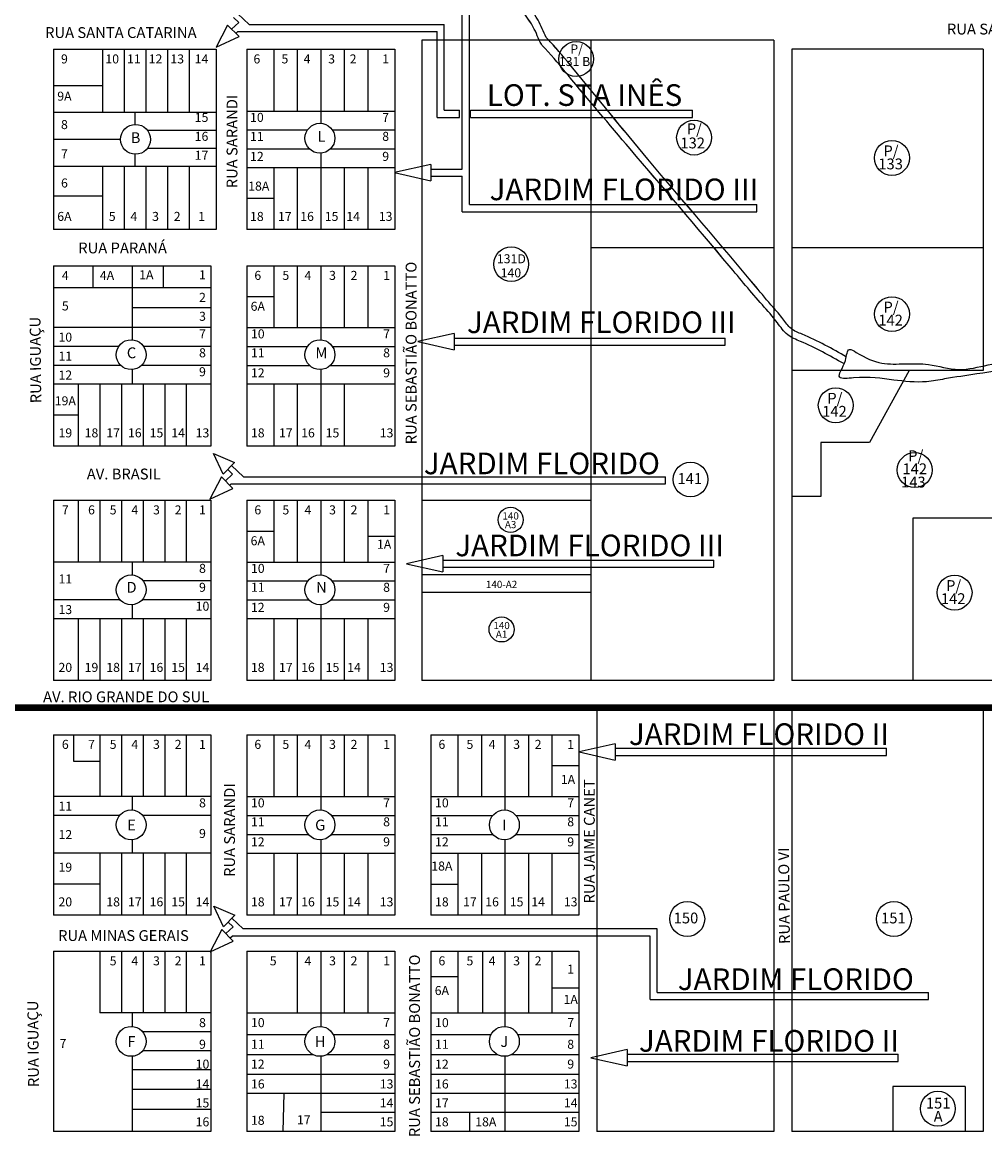
# Model space of a CAD drawing. Units: millimetres. Extents: x 2890 to 9063, y -132 to 4549.
# Drawn here: x 7122 to 7656, y 1526 to 2146 of the extents above; entities that cross this region are included whole.
import ezdxf
from ezdxf.enums import TextEntityAlignment as Align
from ezdxf.lldxf.tags import DXFTag

# ---------------------------------------------------------------- set-up
doc = ezdxf.new("R2010")
doc.units = ezdxf.units.MM
doc.linetypes.add('CONTÍNUO', pattern=[0])
for name, color, linetype in [('001pena01cor007', 30, 'CONTINUOUS'), ('3', 3, 'CONTINUOUS'), ('LOCAL_LOTEAM', 1, 'CONTINUOUS'), ('LOTES', 1, 'CONTINUOUS'), ('RIO_ALEGRIA', 4, 'CONTINUOUS'), ('TEXTO LOTEAMENTO', 2, 'CONTINUOUS'), ('TEXTO LOTES', 2, 'CONTÍNUO'), ('TEXTO QUADRAS', 2, 'CONTÍNUO'), ('TEXTO RUAS', 2, 'CONTINUOUS')]:
    doc.layers.add(name, color=color, linetype=linetype)
doc.styles.get("Standard").update_dxf_attribs({"font": 'arial.ttf'})
tags = doc.linetypes.add('Tracejado', pattern=[25, 15, -10]).pattern_tags.tags
tags[6:7] = [DXFTag(74, 4), DXFTag(75, 0), DXFTag(340, '0'), DXFTag(46, 1.0), DXFTag(50, 0.0), DXFTag(44, 0.0), DXFTag(45, 0.0)]
tags[4:5] = [DXFTag(74, 4), DXFTag(75, 0), DXFTag(340, '0'), DXFTag(46, 1.0), DXFTag(50, 0.0), DXFTag(44, 0.0), DXFTag(45, 0.0)]

msp = doc.modelspace()

# ---------------------------------------------------------------- linework, layer by layer
at = {"layer": '001pena01cor007', "linetype": 'Tracejado', "const_width": 3.8}
msp.add_lwpolyline([(6644.77, 1766.58), (8051.41, 1766.58)], dxfattribs=at)
at = {"layer": '3'}
for p, q in [((7538.77, 2136.58), (7343.77, 2136.58)), ((7343.77, 2136.58), (7343.77, 1781.58)), ((7437.47, 2136.58), (7437.47, 1781.58)), ((7538.77, 2136.58), (7538.77, 1781.58)), ((7139.77, 2131.58), (7139.77, 2031.58)), ((7139.77, 2131.58), (7229.77, 2131.58)), ((7229.77, 2131.58), (7229.77, 2031.58)), ((7246.77, 2131.58), (7246.77, 2031.58)), ((7246.77, 2131.58), (7328.77, 2131.58)), ((7328.77, 2131.58), (7328.77, 2031.58)), ((7654.77, 2131.58), (7548.77, 2131.58)), ((7548.77, 2131.58), (7548.77, 1781.58)), ((7654.77, 2131.58), (7654.77, 1953.58)), ((7229.77, 2031.58), (7139.77, 2031.58)), ((7328.77, 2031.58), (7246.77, 2031.58)), ((7538.77, 2021.58), (7437.47, 2021.58)), ((7654.77, 2021.58), (7548.77, 2021.58)), ((7139.77, 2011.58), (7139.77, 1911.58)), ((7139.77, 2011.58), (7226.77, 2011.58)), ((7226.77, 2011.58), (7226.77, 1911.58)), ((7246.77, 2011.58), (7246.77, 1911.58)), ((7246.77, 2011.58), (7328.77, 2011.58)), ((7328.77, 2011.58), (7328.77, 1911.58)), ((7654.77, 1953.58), (7548.77, 1953.58)), ((7613.77, 1953.58), (7591.77, 1913.58)), ((7226.77, 1911.58), (7139.77, 1911.58)), ((7328.77, 1911.58), (7246.77, 1911.58)), ((7591.77, 1913.58), (7564.77, 1913.58)), ((7564.77, 1913.58), (7564.77, 1883.58)), ((7139.77, 1881.58), (7139.77, 1781.58)), ((7139.77, 1881.58), (7226.77, 1881.58)), ((7226.77, 1881.58), (7226.77, 1781.58)), ((7246.77, 1881.58), (7246.77, 1781.58)), ((7246.77, 1881.58), (7328.77, 1881.58)), ((7328.77, 1881.58), (7328.77, 1781.58)), ((7343.77, 1881.58), (7437.47, 1881.58)), ((7564.77, 1883.58), (7548.77, 1883.58)), ((7615.77, 1871.58), (7615.77, 1781.58)), ((7665.77, 1871.58), (7615.77, 1871.58)), ((7437.47, 1840.21), (7343.77, 1840.21)), ((7437.47, 1830.44), (7343.77, 1830.44)), ((7226.77, 1781.58), (7139.77, 1781.58)), ((7328.77, 1781.58), (7246.77, 1781.58)), ((7538.77, 1781.58), (7343.77, 1781.58)), ((8052.77, 1781.58), (7548.77, 1781.58)), ((7440.77, 1766.58), (7440.77, 1531.58)), ((7538.77, 1766.58), (7440.77, 1766.58)), ((7538.77, 1766.58), (7538.77, 1531.58)), ((7654.77, 1766.58), (7548.77, 1766.58)), ((7548.77, 1766.58), (7548.77, 1531.58)), ((7654.77, 1766.58), (7654.77, 1531.58)), ((7139.77, 1751.58), (7139.77, 1651.58)), ((7139.77, 1751.58), (7226.77, 1751.58)), ((7226.77, 1751.58), (7226.77, 1651.58)), ((7246.77, 1751.58), (7246.77, 1651.58)), ((7246.77, 1751.58), (7328.77, 1751.58)), ((7328.77, 1751.58), (7328.77, 1651.58)), ((7348.77, 1751.58), (7430.77, 1751.58)), ((7348.77, 1751.58), (7348.77, 1651.58)), ((7430.77, 1751.58), (7430.77, 1651.58)), ((7226.77, 1651.58), (7139.77, 1651.58)), ((7328.77, 1651.58), (7246.77, 1651.58)), ((7430.77, 1651.58), (7348.77, 1651.58)), ((7139.77, 1631.58), (7139.77, 1531.58)), ((7139.77, 1631.58), (7226.77, 1631.58)), ((7226.77, 1631.58), (7226.77, 1531.58)), ((7246.77, 1631.58), (7246.77, 1531.58)), ((7246.77, 1631.58), (7328.77, 1631.58)), ((7328.77, 1631.58), (7328.77, 1531.58)), ((7348.77, 1631.58), (7430.77, 1631.58)), ((7348.77, 1631.58), (7348.77, 1531.58)), ((7430.77, 1631.58), (7430.77, 1531.58)), ((7644.77, 1556.58), (7604.77, 1556.58)), ((7604.77, 1556.58), (7604.77, 1531.58)), ((7644.77, 1556.58), (7644.77, 1531.58)), ((7226.77, 1531.58), (7139.77, 1531.58)), ((7328.77, 1531.58), (7246.77, 1531.58)), ((7430.77, 1531.58), (7348.77, 1531.58)), ((7538.77, 1531.58), (7440.77, 1531.58)), ((7654.77, 1531.58), (7548.77, 1531.58))]:
    msp.add_line(p, q, dxfattribs=at)
at = {"layer": 'LOCAL_LOTEAM'}
for p, q in [((7366.18, 2065.19), (7366.18, 2173.15)), ((7370.18, 2045.54), (7370.18, 2177.15)), ((7239.44, 2149.19), (7242.36, 2146.44)), ((7241.78, 2151.25), (7248.05, 2145.34)), ((7236.14, 2144.96), (7229.76, 2132.69)), ((7236.14, 2144.96), (7242.5, 2138.59)), ((7238.39, 2142.7), (7242.36, 2146.44)), ((7240.77, 2140.33), (7241.84, 2141.34)), ((7241.84, 2141.34), (7352.2, 2141.34)), ((7248.05, 2145.34), (7356.2, 2145.34)), ((7352.2, 2093.82), (7352.2, 2141.34)), ((7356.2, 2097.82), (7356.2, 2145.34)), ((7229.76, 2132.69), (7242.5, 2138.59)), ((7356.2, 2097.82), (7364.64, 2097.82)), ((7364.64, 2093.82), (7364.64, 2097.82)), ((7370.64, 2093.82), (7370.64, 2097.82)), ((7370.64, 2097.82), (7493.71, 2097.82)), ((7493.71, 2093.82), (7493.71, 2097.82)), ((7352.2, 2093.82), (7364.64, 2093.82)), ((7370.64, 2093.82), (7493.71, 2093.82)), ((7348.67, 2067.69), (7328.67, 2063.19)), ((7348.67, 2067.69), (7348.67, 2058.69)), ((7328.67, 2063.19), (7348.67, 2058.69)), ((7348.67, 2065.19), (7366.18, 2065.19)), ((7348.67, 2061.19), (7366.18, 2061.19)), ((7366.18, 2041.54), (7366.18, 2061.19)), ((7366.18, 2041.54), (7529.39, 2041.54)), ((7370.18, 2045.54), (7529.39, 2045.54)), ((7529.39, 2041.54), (7529.39, 2045.54)), ((7361.62, 1974), (7341.62, 1969.5)), ((7361.62, 1974), (7361.62, 1965)), ((7341.62, 1969.5), (7361.62, 1965)), ((7361.62, 1971.5), (7511.89, 1971.5)), ((7361.62, 1967.5), (7511.89, 1967.5)), ((7511.89, 1967.5), (7511.89, 1971.5)), ((7233.62, 1896.07), (7228.36, 1907.56)), ((7228.36, 1907.56), (7239.99, 1902.43)), ((7233.62, 1896.07), (7239.99, 1902.43)), ((7236.01, 1898.73), (7238.92, 1895.99)), ((7238.35, 1900.79), (7244.9, 1894.62)), ((7232.7, 1894.5), (7226.32, 1882.24)), ((7232.7, 1894.5), (7239.07, 1888.14)), ((7234.96, 1892.25), (7238.92, 1895.99)), ((7244.9, 1894.62), (7478.71, 1894.62)), ((7478.71, 1890.62), (7478.71, 1894.62)), ((7226.32, 1882.24), (7239.07, 1888.14)), ((7237.33, 1889.87), (7238.12, 1890.62)), ((7238.12, 1890.62), (7478.71, 1890.62)), ((7355.34, 1850.88), (7335.34, 1846.38)), ((7355.34, 1850.88), (7355.34, 1841.88)), ((7335.34, 1846.38), (7355.34, 1841.88)), ((7355.34, 1848.38), (7505.61, 1848.38)), ((7355.34, 1844.38), (7505.61, 1844.38)), ((7505.61, 1844.38), (7505.61, 1848.38)), ((7450.94, 1746.54), (7430.94, 1742.04)), ((7450.94, 1746.54), (7450.94, 1737.54)), ((7450.94, 1744.04), (7601.21, 1744.04)), ((7601.21, 1740.04), (7601.21, 1744.04)), ((7430.94, 1742.04), (7450.94, 1737.54)), ((7450.94, 1740.04), (7601.21, 1740.04)), ((7233.84, 1645.13), (7228.58, 1656.61)), ((7228.58, 1656.61), (7240.21, 1651.49)), ((7233.84, 1645.13), (7240.21, 1651.49)), ((7235.18, 1641.3), (7239.14, 1645.04)), ((7236.23, 1647.79), (7239.14, 1645.04)), ((7238.57, 1649.85), (7244.84, 1643.94)), ((7232.92, 1643.56), (7226.54, 1631.3)), ((7232.92, 1643.56), (7239.29, 1637.2)), ((7237.55, 1638.93), (7238.63, 1639.94)), ((7470.2, 1639.94), (7238.63, 1639.94)), ((7474.2, 1643.94), (7244.84, 1643.94)), ((7470.2, 1604.71), (7470.2, 1639.94)), ((7474.2, 1608.71), (7474.2, 1643.94)), ((7226.54, 1631.3), (7239.29, 1637.2)), ((7474.2, 1608.71), (7624.47, 1608.71)), ((7624.47, 1604.71), (7624.47, 1608.71)), ((7470.2, 1604.71), (7624.47, 1604.71)), ((7457.47, 1576.99), (7437.47, 1572.49)), ((7457.47, 1576.99), (7457.47, 1567.99)), ((7437.47, 1572.49), (7457.47, 1567.99)), ((7457.47, 1574.49), (7607.74, 1574.49)), ((7457.47, 1570.49), (7607.74, 1570.49)), ((7607.74, 1570.49), (7607.74, 1574.49))]:
    msp.add_line(p, q, dxfattribs=at)
at = {"layer": 'LOTES'}
for p, q in [((7166.77, 2131.58), (7166.77, 2096.58)), ((7178.77, 2131.58), (7178.77, 2096.58)), ((7190.77, 2131.58), (7190.77, 2096.58)), ((7202.77, 2131.58), (7202.77, 2096.58)), ((7214.77, 2131.58), (7214.77, 2096.58)), ((7261.77, 2131.58), (7261.77, 2097.33)), ((7274.77, 2131.58), (7274.77, 2097.33)), ((7287.77, 2131.58), (7287.77, 2090.51)), ((7300.77, 2131.58), (7300.77, 2097.33)), ((7313.77, 2131.58), (7313.77, 2097.33)), ((7139.77, 2111.58), (7166.77, 2111.58)), ((7246.77, 2097.33), (7328.77, 2097.33)), ((7229.77, 2096.58), (7139.77, 2096.58)), ((7184.77, 2096.58), (7184.77, 2089.91)), ((7229.77, 2086.58), (7191.76, 2086.58)), ((7246.77, 2086.83), (7280.39, 2086.83)), ((7294.17, 2086.83), (7328.77, 2086.83)), ((7176.84, 2081.58), (7139.77, 2081.58)), ((7184.77, 2073.37), (7184.77, 2066.58)), ((7229.77, 2076.58), (7191.67, 2076.58)), ((7246.77, 2076.33), (7281.49, 2076.33)), ((7287.77, 2073.99), (7287.77, 2031.58)), ((7293.06, 2076.33), (7328.77, 2076.33)), ((7229.77, 2066.58), (7139.77, 2066.58)), ((7166.77, 2066.58), (7166.77, 2031.58)), ((7178.77, 2066.58), (7178.77, 2031.58)), ((7190.77, 2066.58), (7190.77, 2031.58)), ((7202.77, 2066.58), (7202.77, 2031.58)), ((7214.77, 2066.58), (7214.77, 2031.58)), ((7328.77, 2065.83), (7246.77, 2065.83)), ((7261.77, 2065.83), (7261.77, 2031.58)), ((7274.77, 2065.83), (7274.77, 2031.58)), ((7300.77, 2065.83), (7300.77, 2031.58)), ((7313.77, 2065.83), (7313.77, 2031.58)), ((7166.77, 2050.1), (7139.77, 2050.1)), ((7261.77, 2048.83), (7246.77, 2048.83)), ((7161.52, 2011.58), (7161.52, 1999.33)), ((7183.27, 2011.58), (7183.27, 1970.52)), ((7200.42, 2011.58), (7200.42, 1999.33)), ((7261.77, 2011.58), (7261.77, 1977.33)), ((7274.77, 2011.58), (7274.77, 1977.33)), ((7287.77, 2011.58), (7287.77, 1970.52)), ((7300.77, 2011.58), (7300.77, 1977.33)), ((7313.77, 2011.58), (7313.77, 1977.33)), ((7226.77, 1999.33), (7139.77, 1999.33)), ((7246.77, 1994.46), (7261.77, 1994.46)), ((7226.77, 1988.33), (7183.27, 1988.33)), ((7226.77, 1977.33), (7139.77, 1977.33)), ((7246.77, 1977.33), (7328.77, 1977.33)), ((7175.78, 1966.83), (7139.77, 1966.83)), ((7226.77, 1966.83), (7189.58, 1966.83)), ((7246.77, 1966.83), (7280.38, 1966.83)), ((7294.17, 1966.83), (7328.77, 1966.83)), ((7176.91, 1956.33), (7139.77, 1956.33)), ((7226.77, 1956.33), (7188.45, 1956.33)), ((7246.77, 1956.33), (7281.5, 1956.33)), ((7293.05, 1956.33), (7328.77, 1956.33)), ((7183.27, 1954.01), (7183.27, 1945.83)), ((7287.77, 1954), (7287.77, 1911.58)), ((7226.77, 1945.83), (7139.77, 1945.83)), ((7153.27, 1945.83), (7153.27, 1911.58)), ((7165.27, 1945.83), (7165.27, 1911.58)), ((7177.27, 1945.83), (7177.27, 1911.58)), ((7189.27, 1945.83), (7189.27, 1911.58)), ((7201.27, 1945.83), (7201.27, 1911.58)), ((7213.27, 1945.83), (7213.27, 1911.58)), ((7328.77, 1945.83), (7246.77, 1945.83)), ((7261.77, 1945.83), (7261.77, 1911.58)), ((7274.77, 1945.83), (7274.77, 1911.58)), ((7300.77, 1945.83), (7300.77, 1911.58)), ((7153.27, 1928.71), (7139.77, 1928.71)), ((7153.27, 1881.58), (7153.27, 1847.33)), ((7165.27, 1881.58), (7165.27, 1847.33)), ((7177.27, 1881.58), (7177.27, 1847.33)), ((7189.27, 1881.58), (7189.27, 1847.33)), ((7201.27, 1881.58), (7201.27, 1847.33)), ((7213.27, 1881.58), (7213.27, 1847.33)), ((7261.77, 1881.58), (7261.77, 1847.33)), ((7274.77, 1881.58), (7274.77, 1847.33)), ((7287.77, 1881.58), (7287.77, 1840.18)), ((7300.77, 1881.58), (7300.77, 1847.33)), ((7313.77, 1881.58), (7313.77, 1847.33)), ((7246.77, 1864.46), (7261.77, 1864.46)), ((7313.77, 1861.58), (7328.77, 1861.58)), ((7226.77, 1847.33), (7139.77, 1847.33)), ((7183.27, 1847.33), (7183.27, 1840.17)), ((7246.77, 1847.33), (7328.77, 1847.33)), ((7226.77, 1836.83), (7189.34, 1836.83)), ((7246.77, 1836.83), (7280.61, 1836.83)), ((7293.94, 1836.83), (7328.77, 1836.83)), ((7176.58, 1826.33), (7139.77, 1826.33)), ((7226.77, 1826.33), (7188.78, 1826.33)), ((7246.77, 1826.33), (7281.17, 1826.33)), ((7293.38, 1826.33), (7328.77, 1826.33)), ((7183.27, 1823.67), (7183.27, 1815.83)), ((7287.77, 1823.66), (7287.77, 1781.58)), ((7226.77, 1815.83), (7139.77, 1815.83)), ((7153.27, 1815.83), (7153.27, 1781.58)), ((7165.27, 1815.83), (7165.27, 1781.58)), ((7177.27, 1815.83), (7177.27, 1781.58)), ((7189.27, 1815.83), (7189.27, 1781.58)), ((7201.27, 1815.83), (7201.27, 1781.58)), ((7213.27, 1815.83), (7213.27, 1781.58)), ((7328.77, 1815.83), (7246.77, 1815.83)), ((7261.77, 1815.83), (7261.77, 1781.58)), ((7274.77, 1815.83), (7274.77, 1781.58)), ((7300.77, 1815.83), (7300.77, 1781.58)), ((7313.77, 1815.83), (7313.77, 1781.58)), ((7150.78, 1751.58), (7150.78, 1736.99)), ((7165.27, 1751.58), (7165.27, 1717.33)), ((7177.27, 1751.58), (7177.27, 1717.33)), ((7189.27, 1751.58), (7189.27, 1717.33)), ((7201.27, 1751.58), (7201.27, 1717.33)), ((7213.27, 1751.58), (7213.27, 1717.33)), ((7261.77, 1751.58), (7261.77, 1717.33)), ((7274.77, 1751.58), (7274.77, 1717.33)), ((7287.77, 1751.58), (7287.77, 1709.84)), ((7300.77, 1751.58), (7300.77, 1717.33)), ((7313.77, 1751.58), (7313.77, 1717.33)), ((7363.77, 1751.58), (7363.77, 1717.33)), ((7376.77, 1751.58), (7376.77, 1717.33)), ((7389.77, 1751.58), (7389.77, 1709.85)), ((7402.77, 1751.58), (7402.77, 1717.33)), ((7415.77, 1751.58), (7415.77, 1717.33)), ((7150.78, 1736.99), (7165.27, 1736.99)), ((7415.77, 1734.46), (7430.77, 1734.46)), ((7226.77, 1717.33), (7139.77, 1717.33)), ((7183.27, 1717.33), (7183.27, 1709.83)), ((7246.77, 1717.33), (7328.77, 1717.33)), ((7348.77, 1717.33), (7430.77, 1717.33)), ((7176.28, 1706.83), (7139.77, 1706.83)), ((7226.77, 1706.83), (7189.08, 1706.83)), ((7246.77, 1706.83), (7280.88, 1706.83)), ((7293.67, 1706.83), (7328.77, 1706.83)), ((7348.77, 1706.83), (7383.1, 1706.83)), ((7395.89, 1706.83), (7430.77, 1706.83)), ((7246.77, 1696.33), (7280.88, 1696.33)), ((7293.67, 1696.33), (7328.77, 1696.33)), ((7348.77, 1696.33), (7383.1, 1696.33)), ((7395.89, 1696.33), (7430.77, 1696.33)), ((7183.27, 1693.33), (7183.27, 1685.83)), ((7287.77, 1693.32), (7287.77, 1651.58)), ((7389.77, 1693.31), (7389.77, 1651.58)), ((7226.77, 1685.83), (7139.77, 1685.83)), ((7165.27, 1685.83), (7165.27, 1651.58)), ((7177.27, 1685.83), (7177.27, 1651.58)), ((7189.27, 1685.83), (7189.27, 1651.58)), ((7201.27, 1685.83), (7201.27, 1651.58)), ((7213.27, 1685.83), (7213.27, 1651.58)), ((7246.77, 1685.83), (7328.77, 1685.83)), ((7261.77, 1685.83), (7261.77, 1651.58)), ((7274.77, 1685.83), (7274.77, 1651.58)), ((7300.77, 1685.83), (7300.77, 1651.58)), ((7313.77, 1685.83), (7313.77, 1651.58)), ((7348.77, 1685.83), (7430.77, 1685.83)), ((7363.77, 1685.83), (7363.77, 1651.58)), ((7376.77, 1685.83), (7376.77, 1651.58)), ((7402.77, 1685.83), (7402.77, 1651.58)), ((7415.77, 1685.83), (7415.77, 1651.58)), ((7165.27, 1668.71), (7139.77, 1668.71)), ((7348.77, 1668.71), (7363.77, 1668.71)), ((7165.27, 1631.58), (7165.27, 1597.33)), ((7177.27, 1631.58), (7177.27, 1597.33)), ((7189.27, 1631.58), (7189.27, 1597.33)), ((7201.27, 1631.58), (7201.27, 1597.33)), ((7213.27, 1631.58), (7213.27, 1597.33)), ((7274.77, 1631.58), (7274.77, 1597.33)), ((7287.77, 1631.58), (7287.77, 1589.84)), ((7300.77, 1631.58), (7300.77, 1597.33)), ((7313.77, 1631.58), (7313.77, 1597.33)), ((7363.77, 1631.58), (7363.77, 1597.33)), ((7377.37, 1631.58), (7377.37, 1597.33)), ((7389.77, 1631.58), (7389.77, 1589.85)), ((7402.77, 1631.58), (7402.77, 1597.33)), ((7415.77, 1631.58), (7415.77, 1597.33)), ((7348.77, 1617.58), (7363.77, 1617.58)), ((7415.77, 1611.33), (7430.77, 1611.33)), ((7226.77, 1597.33), (7165.27, 1597.33)), ((7183.27, 1597.33), (7183.27, 1589.83)), ((7246.77, 1597.33), (7328.77, 1597.33)), ((7348.77, 1597.33), (7430.77, 1597.33)), ((7226.77, 1586.83), (7189.08, 1586.83)), ((7246.77, 1585.33), (7279.9, 1585.33)), ((7294.65, 1585.33), (7328.77, 1585.33)), ((7348.77, 1585.33), (7382.12, 1585.33)), ((7396.87, 1585.33), (7430.77, 1585.33)), ((7226.77, 1576.33), (7189.08, 1576.33)), ((7183.27, 1573.33), (7183.27, 1531.58)), ((7246.77, 1574.33), (7283.29, 1574.33)), ((7287.77, 1573.32), (7287.77, 1531.58)), ((7291.27, 1574.33), (7328.77, 1574.33)), ((7348.77, 1574.33), (7385.5, 1574.33)), ((7389.77, 1573.31), (7389.77, 1531.58)), ((7393.48, 1574.33), (7430.77, 1574.33)), ((7226.77, 1565.83), (7183.27, 1565.83)), ((7246.77, 1563.33), (7328.77, 1563.33)), ((7348.77, 1563.33), (7430.77, 1563.33)), ((7226.77, 1554.83), (7183.27, 1554.83)), ((7246.77, 1552.83), (7328.77, 1552.83)), ((7267.37, 1552.83), (7266.77, 1531.58)), ((7348.77, 1552.83), (7430.77, 1552.83)), ((7226.77, 1543.83), (7183.27, 1543.83)), ((7287.77, 1542.33), (7328.77, 1542.33)), ((7348.77, 1542.33), (7430.77, 1542.33)), ((7370.23, 1542.33), (7370.23, 1531.58))]:
    msp.add_line(p, q, dxfattribs=at)
at = {"layer": 'RIO_ALEGRIA'}
for points in [[(7579.13, 1960.96), (7554.52, 1973.6), (7548.33, 1976.78), (7543.84, 1982.1), (7538.36, 1988.59), (7528.9, 1999.79), (7468.97, 2070.74), (7427.48, 2121.08), (7414.8, 2135.78), (7412.73, 2138.19), (7410.43, 2142.97), (7408.13, 2147.75), (7387.57, 2171.83), (7368.36, 2194.33), (7354.5, 2210.56), (7351.57, 2214), (7349.55, 2216.36), (7342.97, 2216.35), (7337.47, 2217.03), (7331.49, 2217.37), (7330.3, 2220.16), (7327.37, 2227.01), (7323.25, 2236.66), (7316.17, 2242.77), (7309.08, 2248.89), (7295.01, 2253.79), (7280.94, 2258.69), (7227.95, 2271.73), (7180.33, 2283.45), (7152.53, 2290.3), (7140.25, 2292.99)], [(7577.51, 1957.3), (7553.54, 1969.61), (7546.5, 1973.22), (7540.78, 1979.97), (7532.43, 1989.84), (7514, 2011.59), (7459.13, 2076.37), (7424.78, 2117.22), (7412.1, 2131.93), (7410.02, 2134.33), (7407.73, 2139.11), (7405.43, 2143.89), (7384.87, 2167.98), (7365.66, 2190.47), (7351.8, 2206.7), (7348.86, 2210.14), (7346.85, 2212.5), (7340.27, 2212.49), (7334.76, 2213.18), (7328.79, 2213.51), (7327.59, 2216.31), (7324.67, 2223.16), (7320.55, 2232.8), (7313.46, 2238.92), (7306.38, 2245.04), (7292.31, 2249.94), (7278.24, 2254.84), (7225.25, 2267.88), (7177.63, 2279.6), (7149.82, 2286.45), (7137.55, 2289.26)]]:
    msp.add_spline(points, degree=3, dxfattribs=at)
for points, knots in [([(7579.13, 1960.96), (7571.18, 1965.49), (7561.22, 1971.14), (7547.87, 1976.2), (7543.66, 1982.68), (7536.95, 1990.06), (7512.27, 2019.95), (7474.61, 2063.38), (7437.17, 2109.34), (7418.61, 2131.86), (7412.09, 2138.61), (7410.51, 2143.02), (7404.43, 2155.73), (7387.26, 2170.85), (7370.22, 2192.16), (7358.27, 2206.6), (7351.79, 2213.45), (7349.11, 2217.92), (7342.99, 2215.48), (7337.73, 2217.81), (7331.38, 2215.73), (7330, 2221.91), (7326.61, 2227.57), (7324.6, 2237.24), (7315.81, 2242.4), (7310.14, 2248.9), (7305.28, 2250.91), (7303.18, 2251.58)], [0, 0, 0, 0, 27.667465, 34.626707, 41.588278, 50.085473, 64.739784, 157.614457, 222.844158, 242.264699, 245.442544, 250.74506, 256.047576, 287.715094, 317.29952, 338.635677, 343.159671, 346.262421, 352.844178, 358.390983, 364.375788, 367.414593, 374.862238, 385.348688, 394.710495, 404.072302, 410.670381, 410.670381, 410.670381, 410.670381]), ([(7577.51, 1957.3), (7569.74, 1961.68), (7559.69, 1967.34), (7545.71, 1972.71), (7540.15, 1981.32), (7528.89, 1993.58), (7502.05, 2026.19), (7465.9, 2068.27), (7431.91, 2108.49), (7415.9, 2128), (7409.39, 2134.76), (7407.8, 2139.16), (7401.73, 2151.88), (7384.56, 2167), (7367.51, 2188.31), (7355.57, 2202.74), (7349.09, 2209.6), (7346.4, 2214.07), (7340.29, 2211.63), (7335.02, 2213.96), (7328.68, 2211.88), (7327.83, 2215.64), (7327.37, 2217), (7327.25, 2217.33)], [0, 0, 0, 0, 26.944651, 34.860136, 43.708479, 56.63793, 85.145954, 170.037541, 223.4122, 242.832741, 246.010586, 251.313102, 256.615618, 288.283136, 317.867562, 339.203719, 343.727713, 346.830463, 353.41222, 358.959025, 364.94383, 367.982635, 369.000084, 369.000084, 369.000084, 369.000084]), ([(8099.28, 1253.82), (8098.06, 1268.94), (8095.78, 1297.09), (8086.54, 1338.38), (8080.21, 1371.73), (8075.02, 1398.97), (8071.4, 1415.18), (8069.46, 1430.02), (8063.52, 1439.25), (8059.68, 1449.63), (8053.15, 1457.21), (8048.15, 1465.1), (8041.84, 1472.21), (8039.55, 1488.49), (8030.65, 1515.31), (8022, 1549.44), (8014.38, 1579.1), (8008.03, 1598.98), (8006.48, 1614.92), (8006.47, 1627.4), (8000.36, 1640.72), (7991.77, 1663.47), (7979.07, 1696.71), (7965.61, 1724.52), (7960.87, 1743.84), (7953.93, 1748.91), (7948.61, 1753.66), (7943.14, 1760.78), (7937.19, 1767.41), (7929.4, 1778.28), (7914.4, 1783.7), (7896.96, 1793.1), (7882.22, 1806.82), (7860.57, 1811.72), (7840.05, 1809.3), (7819.1, 1818.93), (7815.26, 1833.29), (7812.75, 1847.44), (7801.86, 1844.2), (7789.54, 1840.58), (7793.2, 1861.82), (7790.76, 1878.22), (7788.65, 1897.14), (7791.82, 1910.73), (7777.79, 1915.76), (7761.37, 1928.62), (7734.4, 1939.94), (7714.53, 1962.86), (7693.96, 1957.64), (7675.55, 1955.56), (7654.13, 1951.86), (7635.97, 1949.41), (7620.85, 1946.35), (7603.13, 1948.37), (7590.1, 1950.36), (7571.68, 1948.2), (7579.22, 1957.3), (7579.27, 1966.72), (7588.59, 1960.91), (7597.31, 1956.69), (7611.67, 1957.24), (7625.83, 1957.46), (7641.06, 1952.4), (7657.75, 1957.02), (7674.72, 1959.29), (7691.3, 1961.09), (7710.45, 1967.52), (7731.12, 1948.08), (7757.04, 1931.99), (7801.35, 1919.96), (7791.88, 1881.31), (7797.12, 1863.93), (7792.85, 1845.97), (7804.28, 1848.71), (7816.41, 1852.36), (7818.76, 1836.27), (7824.01, 1817.64), (7854.2, 1818.01), (7877.02, 1813.87), (7891.08, 1803.05), (7901.27, 1795.8), (7915.7, 1787.75), (7932.76, 1781.44), (7942.61, 1767.27), (7949.9, 1758.05), (7957.08, 1751.41), (7964.77, 1745.75), (7967.6, 1732.66), (7979.37, 1706.98), (7990.74, 1677.44), (8001.47, 1648.14), (8009.41, 1633.51), (8009.96, 1620.12), (8011.43, 1610.31), (8012.02, 1600.49), (8015.17, 1591), (8016.92, 1584.04), (8017.92, 1580.21)], [0, 0, 0, 0, 45.43074, 84.605253, 126.737155, 147.33229, 167.712601, 176.729639, 191.747836, 199.963121, 209.72496, 221.338384, 228.202987, 237.59864, 269.159606, 313.76798, 342.76404, 361.232157, 376.032656, 390.833155, 397.870082, 419.627383, 464.070253, 503.922977, 513.66523, 521.308034, 528.813872, 535.182556, 548.11141, 555.685074, 574.709517, 593.733961, 615.571483, 633.627683, 657.96857, 678.064517, 694.610448, 703.366153, 713.422927, 723.479701, 731.626609, 763.438083, 779.937004, 790.297487, 798.048369, 819.035159, 855.180314, 886.710621, 896.171059, 916.286761, 943.047499, 961.094481, 971.237309, 989.439621, 1011.736496, 1019.401583, 1029.216204, 1035.653012, 1039.701936, 1055.134562, 1068.047992, 1080.961421, 1097.980573, 1114.408681, 1131.620337, 1149.353995, 1165.260101, 1187.765697, 1224.835316, 1265.297755, 1297.712351, 1320.755581, 1330.126946, 1336.413312, 1349.039487, 1362.130633, 1375.221778, 1405.304557, 1435.387336, 1446.565251, 1457.743165, 1472.951619, 1496.340979, 1510.017736, 1523.694493, 1531.588619, 1539.482744, 1551.406084, 1569.72757, 1625.139378, 1645.575866, 1663.758724, 1673.90998, 1685.340578, 1693.594522, 1703.263391, 1715.154447, 1715.154447, 1715.154447, 1715.154447])]:
    msp.add_open_spline(points, degree=3, knots=knots, dxfattribs=at)
at = {"layer": 'TEXTO QUADRAS'}
for centre, radius in [((7429.26, 2126.15), 9.68), ((7494.62, 2082.63), 9.68), ((7185.12, 2081.64), 8.28), ((7287.28, 2082.25), 8.28), ((7604.2, 2071.35), 9.68), ((7393.26, 2012.45), 9.68), ((7604.2, 1984.74), 9.68), ((7182.68, 1962.26), 8.28), ((7287.28, 1962.26), 8.28), ((7573.11, 1934.19), 9.68), ((7616.84, 1898.3), 9.68), ((7492.61, 1893.08), 9.68), ((7392.95, 1870.71), 6.95), ((7182.68, 1831.92), 8.28), ((7287.28, 1831.92), 8.28), ((7638.9, 1830.35), 9.68), ((7387.93, 1809.94), 6.95), ((7182.68, 1701.58), 8.28), ((7287.28, 1701.58), 8.28), ((7389.49, 1701.58), 8.28), ((7490.78, 1649.45), 9.68), ((7605.29, 1649.45), 9.68), ((7182.68, 1581.58), 8.28), ((7287.28, 1581.58), 8.28), ((7389.49, 1581.58), 8.28), ((7629.65, 1544.24), 9.68)]:
    msp.add_circle(centre, radius, dxfattribs=at)

# ---------------------------------------------------------------- texts
at = {"layer": 'TEXTO LOTEAMENTO'}
for s, p in [('LOT. STA INÊS', (7433.89, 2100.18)), ('JARDIM FLORIDO III', (7455.71, 2047.9)), ('JARDIM FLORIDO III ', (7445.01, 1974.23)), ('JARDIM FLORIDO ', (7412.11, 1895.98)), ('JARDIM FLORIDO III ', (7438.55, 1850.51)), ('JARDIM FLORIDO II', (7530.51, 1745.88)), ('JARDIM FLORIDO ', (7552.8, 1610.07)), ('JARDIM FLORIDO II', (7536.07, 1575.86))]:
    msp.add_text(s, height=12, dxfattribs=at).set_placement(p, align=Align.CENTER)
at = {"layer": 'TEXTO LOTES'}
for s, p in [('9', (7145.73, 2123.73)), ('10', (7172.21, 2123.73)), ('11', (7184.21, 2123.73)), ('12', (7196.21, 2123.73)), ('13', (7208.21, 2123.73)), ('14', (7221.71, 2123.73)), ('6', (7252.36, 2123.73)), ('5', (7267.88, 2123.73)), ('4', (7280.16, 2123.73)), ('3', (7293.75, 2123.73)), ('2', (7305.68, 2123.73)), ('1', (7323.71, 2123.73)), ('9A', (7145.73, 2103.08)), ('8', (7145.73, 2087.33)), ('15', (7221.71, 2091.31)), ('10', (7252.36, 2091.31)), ('7', (7323.71, 2091.31)), ('16', (7221.71, 2080.81)), ('11', (7252.36, 2080.8)), ('8', (7323.71, 2080.8)), ('7', (7145.73, 2071.17)), ('17', (7221.71, 2070.31)), ('12', (7252.36, 2069.7)), ('9', (7323.71, 2069.7)), ('6', (7145.73, 2054.94)), ('18A', (7253.4, 2053.23)), ('6A', (7145.73, 2036.42)), ('5', (7172.21, 2036.42)), ('4', (7184.21, 2036.42)), ('3', (7196.21, 2036.42)), ('2', (7208.21, 2036.42)), ('1', (7221.71, 2036.42)), ('18', (7252.36, 2036.42)), ('17', (7267.88, 2036.42)), ('16', (7280.16, 2036.42)), ('15', (7293.75, 2036.42)), ('14', (7305.68, 2036.42)), ('13', (7323.71, 2036.42)), ('4', (7146.23, 2003.73)), ('4A', (7169.33, 2003.73)), ('1A', (7191.11, 2004.08)), ('1', (7222.22, 2004.08)), ('6', (7252.86, 2003.73)), ('5', (7268.39, 2003.73)), ('4', (7280.67, 2003.73)), ('3', (7294.26, 2003.73)), ('2', (7306.18, 2003.73)), ('1', (7324.22, 2003.73)), ('5', (7146.23, 1986.81)), ('2', (7222.22, 1991.55)), ('3', (7222.22, 1981.05)), ('6A', (7252.86, 1986.6)), ('10', (7146.23, 1969.48)), ('7', (7222.22, 1971.31)), ('10', (7252.86, 1971.31)), ('7', (7324.22, 1971.31)), ('11', (7146.23, 1958.98)), ('8', (7222.22, 1960.81)), ('11', (7252.86, 1960.8)), ('8', (7324.22, 1960.8)), ('9', (7222.22, 1950.31)), ('12', (7252.86, 1949.7)), ('9', (7324.22, 1949.7)), ('12', (7146.23, 1948.48)), ('19A', (7146.23, 1934.19)), ('19', (7146.23, 1916.42)), ('18', (7160.72, 1916.42)), ('17', (7172.72, 1916.42)), ('16', (7184.72, 1916.42)), ('15', (7196.72, 1916.42)), ('14', (7208.72, 1916.42)), ('13', (7222.22, 1916.42)), ('18', (7252.86, 1916.42)), ('17', (7268.39, 1916.42)), ('16', (7280.67, 1916.42)), ('15', (7294.26, 1916.42)), ('13', (7324.22, 1916.42)), ('7', (7146.23, 1873.73)), ('6', (7160.72, 1873.73)), ('5', (7172.72, 1873.73)), ('4', (7184.72, 1873.73)), ('3', (7196.72, 1873.73)), ('2', (7208.72, 1873.73)), ('1', (7222.22, 1873.73)), ('6', (7252.86, 1873.73)), ('5', (7268.39, 1873.73)), ('4', (7280.67, 1873.73)), ('3', (7294.26, 1873.73)), ('2', (7306.18, 1873.73)), ('1', (7324.22, 1873.73)), ('6A', (7252.86, 1856.6)), ('1A', (7322.86, 1854.67)), ('8', (7222.22, 1841.31)), ('10', (7252.86, 1841.31)), ('7', (7324.22, 1841.31)), ('11', (7146.23, 1835.45)), ('9', (7222.22, 1830.81)), ('11', (7252.86, 1830.8)), ('8', (7324.22, 1830.8)), ('10', (7222.22, 1820.31)), ('12', (7252.86, 1819.7)), ('9', (7324.22, 1819.7)), ('13', (7146.23, 1818.48)), ('20', (7146.23, 1786.42)), ('19', (7160.72, 1786.42)), ('18', (7172.72, 1786.42)), ('17', (7184.72, 1786.42)), ('16', (7196.72, 1786.42)), ('15', (7208.72, 1786.42)), ('14', (7222.22, 1786.42)), ('18', (7252.86, 1786.42)), ('17', (7268.39, 1786.42)), ('16', (7280.67, 1786.42)), ('15', (7294.26, 1786.42)), ('14', (7306.18, 1786.42)), ('13', (7324.22, 1786.42)), ('6', (7146.23, 1743.73)), ('7', (7160.72, 1743.73)), ('5', (7172.72, 1743.73)), ('4', (7184.72, 1743.73)), ('3', (7196.72, 1743.73)), ('2', (7208.72, 1743.73)), ('1', (7222.22, 1743.73)), ('6', (7252.86, 1743.73)), ('5', (7268.39, 1743.73)), ('4', (7280.67, 1743.73)), ('3', (7294.26, 1743.73)), ('2', (7306.18, 1743.73)), ('1', (7324.22, 1743.73)), ('6', (7354.86, 1743.73)), ('5', (7370.39, 1743.73)), ('4', (7382.67, 1743.73)), ('3', (7396.26, 1743.73)), ('2', (7408.18, 1743.73)), ('1', (7426.22, 1743.73)), ('1A', (7424.73, 1724.28)), ('11', (7146.23, 1709.48)), ('8', (7222.22, 1711.31)), ('10', (7252.86, 1711.31)), ('7', (7324.22, 1711.31)), ('10', (7354.86, 1711.31)), ('7', (7426.22, 1711.31)), ('11', (7252.86, 1700.8)), ('8', (7324.22, 1700.8)), ('11', (7354.86, 1700.8)), ('8', (7426.22, 1700.8)), ('12', (7146.23, 1693.73)), ('9', (7222.22, 1694.35)), ('12', (7252.86, 1689.7)), ('9', (7324.22, 1689.7)), ('12', (7354.86, 1689.7)), ('9', (7426.22, 1689.7)), ('19', (7146.23, 1675.65)), ('18A', (7354.86, 1676.29)), ('20', (7146.23, 1656.42)), ('18', (7172.72, 1656.42)), ('17', (7184.72, 1656.42)), ('16', (7196.72, 1656.42)), ('15', (7208.72, 1656.42)), ('14', (7222.22, 1656.42)), ('18', (7252.86, 1656.42)), ('17', (7268.39, 1656.42)), ('16', (7280.67, 1656.42)), ('15', (7294.26, 1656.42)), ('14', (7306.18, 1656.42)), ('13', (7324.22, 1656.42)), ('18', (7354.86, 1656.42)), ('17', (7370.39, 1656.42)), ('16', (7382.67, 1656.42)), ('15', (7396.26, 1656.42)), ('14', (7408.18, 1656.42)), ('13', (7426.22, 1656.42)), ('5', (7172.72, 1623.73)), ('4', (7184.72, 1623.73)), ('3', (7196.72, 1623.73)), ('2', (7208.72, 1623.73)), ('1', (7222.22, 1623.73)), ('5', (7261.4, 1623.73)), ('4', (7280.67, 1623.73)), ('3', (7294.26, 1623.73)), ('2', (7306.18, 1623.73)), ('1', (7324.22, 1623.73)), ('6', (7354.86, 1623.73)), ('5', (7370.39, 1623.73)), ('4', (7382.67, 1623.73)), ('3', (7396.26, 1623.73)), ('2', (7408.18, 1623.73)), ('1', (7426.22, 1619.15)), ('6A', (7354.86, 1607.27)), ('1A', (7426.22, 1602.37)), ('8', (7222.22, 1589.48)), ('10', (7252.86, 1589.48)), ('7', (7324.22, 1589.48)), ('10', (7354.86, 1589.48)), ('7', (7426.22, 1589.48)), ('7', (7144.94, 1577.97)), ('9', (7222.22, 1577.48)), ('11', (7252.86, 1577.48)), ('8', (7324.22, 1577.48)), ('11', (7354.86, 1577.48)), ('8', (7426.22, 1577.48)), ('10', (7222.22, 1566.48)), ('12', (7252.86, 1566.48)), ('9', (7324.22, 1566.48)), ('12', (7354.86, 1566.48)), ('9', (7426.22, 1566.48)), ('14', (7222.22, 1555.48)), ('16', (7252.86, 1555.48)), ('13', (7324.22, 1555.48)), ('16', (7354.86, 1555.48)), ('13', (7426.22, 1555.48)), ('15', (7222.22, 1544.98)), ('14', (7324.22, 1544.98)), ('17', (7354.86, 1544.98)), ('14', (7426.22, 1544.98)), ('16', (7222.22, 1534.48)), ('18', (7252.86, 1535.34)), ('17', (7278.35, 1535.62)), ('15', (7324.22, 1534.48)), ('18', (7354.86, 1534.48)), ('18A', (7379.19, 1534.48)), ('15', (7426.22, 1534.48))]:
    msp.add_text(s, height=5, dxfattribs=at).set_placement(p, align=Align.CENTER)
at = {"layer": 'TEXTO QUADRAS'}
for s, height, p in [('P/', 5, (7429.52, 2129.23)), ('131 B', 5, (7428.37, 2122.29)), ('P/', 6, (7494.74, 2084.48)), ('B', 6, (7185.13, 2079.55)), ('L', 6, (7288.13, 2080.3)), ('132', 6, (7493.82, 2076.64)), ('P/', 6, (7603.69, 2072.26)), ('133', 6, (7603.46, 2065.02)), ('131D', 5, (7393.35, 2012.94)), ('140', 5, (7393.11, 2005.14)), ('P/', 6, (7603.69, 1985.65)), ('142', 6, (7603.46, 1978.41)), ('C', 6, (7182.9, 1960.3)), ('M', 6, (7288.13, 1960.3)), ('P/', 6, (7572.6, 1935.1)), ('142', 6, (7572.37, 1927.86)), ('P/', 6, (7617.41, 1903.21)), ('142', 6, (7616.86, 1896.01)), ('141', 6, (7492.22, 1890.6)), ('143', 6, (7616.1, 1888.64)), ('140', 4, (7392.95, 1870.89)), ('A3', 4, (7392.95, 1866.08)), ('140-A2', 4, (7387.93, 1832.92)), ('P/', 6, (7638.39, 1831.27)), ('D', 6, (7182.9, 1830.3)), ('N', 6, (7288.13, 1830.3)), ('142', 6, (7638.16, 1824.02)), ('140', 4, (7387.93, 1810.12)), ('A1', 4, (7387.93, 1805.32)), ('E', 6, (7182.9, 1698.51)), ('G', 6, (7287.44, 1698.51)), ('I', 6, (7389.44, 1698.51)), ('150', 6, (7490.1, 1646.99)), ('151', 6, (7605.01, 1646.99)), ('F', 6, (7182.9, 1578.51)), ('H', 6, (7287.44, 1578.51)), ('J', 6, (7389.44, 1578.51)), ('151', 6, (7629.83, 1544.34)), ('A', 6, (7629.83, 1536.99))]:
    msp.add_text(s, height=height, dxfattribs=at).set_placement(p, align=Align.CENTER)
at = {"layer": 'TEXTO RUAS'}
for s, p in [('RUA SANTA CATARINA', (7135.01, 2137.84)), ('RUA SANTA CATARINA', (7634.69, 2139.77)), ('RUA PARANÁ', (7153.39, 2018.43)), ('AV. BRASIL', (7158.12, 1893.11)), ('AV. RIO GRANDE DO SUL', (7133.9, 1769.59)), ('RUA MINAS GERAIS', (7142.2, 1637.24))]:
    msp.add_text(s, height=6, dxfattribs=at).set_placement(p)
for s, rotation, p in [('RUA SARANDI', 90, (7241.59, 2054.5)), ('RUA SEBASTIÃO BONATTO', 90, (7340.8, 1912.56)), ('RUA IGUAÇU', 90.55098, (7132.9, 1935.34)), ('RUA JAIME CANET', 90, (7439.57, 1658.07)), ('RUA SARANDI', 90, (7240.22, 1672.75)), ('RUA PAULO VI', 90.55098, (7547.69, 1635.6)), ('RUA SEBASTIÃO BONATTO', 90, (7342.73, 1528.49)), ('RUA IGUAÇU', 90.55098, (7131.62, 1556.28))]:
    msp.add_text(s, height=6, rotation=rotation, dxfattribs=at).set_placement(p)

doc.saveas('drawing.dxf')
